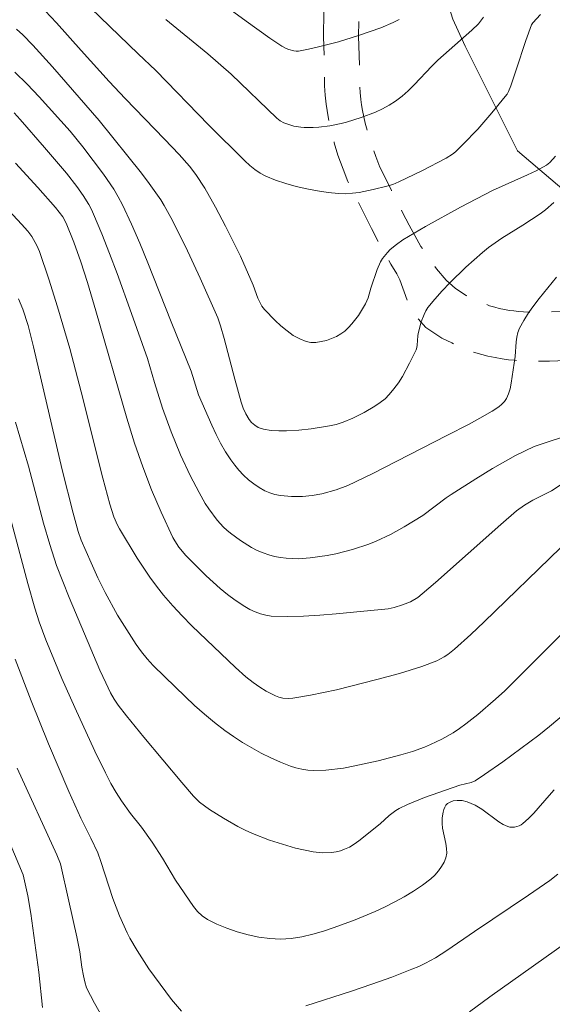
# Model space of a CAD drawing. Units: metres. Extents: x 277327 to 277843, y 1671007 to 1671571.
# Drawn here: x 277507 to 277537, y 1671241 to 1671297 of the extents above; entities that cross this region are included whole.
import ezdxf

# ---------------------------------------------------------------- set-up
doc = ezdxf.new("R2010")
doc.units = ezdxf.units.M
doc.header["$MEASUREMENT"] = 0
doc.linetypes.add('HIDDEN', pattern=[0.375, 0.25, -0.125])
doc.layers.add('Cerca', color=8, linetype='Cerca', lineweight=20)
doc.layers.add('Nao_Pavimentada_S_Mfio', color=10, linetype='HIDDEN', lineweight=15)
doc.layers.add('Curvas_Intermediarias', color=7, linetype='Continuous', lineweight=9, true_color=0x783c14)
doc.layers.add('Curvas_Mestras', color=7, linetype='Continuous', lineweight=20, true_color=0x783c14)
doc.styles.get("Standard").update_dxf_attribs({"font": 'arial.ttf'})
doc.linetypes.add('Cerca', pattern='A,10,0,["X",Standard,S=1,R=0,X=0,Y=-0.5],0.1', length=10.1)

msp = doc.modelspace()

# ---------------------------------------------------------------- linework, layer by layer
at = {"layer": 'Cerca', "flags": 128}
msp.add_lwpolyline([(277538.064, 1671287.206), (277535.398, 1671289.475), (277532.402, 1671295.461), (277531.691, 1671297.01), (277528.678, 1671306.662), (277531.777, 1671308.409), (277526.509, 1671313.441), (277529.549, 1671316.835)], dxfattribs=at)
at = {"layer": 'Curvas_Intermediarias', "flags": 128}
for points, elevation in [([(277528.634, 1671296.986), (277528.294, 1671296.816), (277527.583, 1671296.516), (277526.303, 1671296.065), (277525.172, 1671295.715), (277524.022, 1671295.415), (277523.452, 1671295.295), (277522.881, 1671295.185), (277522.741, 1671295.175), (277522.601, 1671295.195), (277522.321, 1671295.265), (277522.181, 1671295.325), (277521.931, 1671295.465), (277521.241, 1671295.925), (277519.89, 1671296.886), (277517.219, 1671298.856)], 109), ([(277537.567, 1671289.173), (277537.237, 1671288.813), (277537.047, 1671288.662), (277536.467, 1671288.342), (277535.977, 1671288.112), (277533.976, 1671287.212), (277532.145, 1671286.261), (277530.144, 1671285.161), (277528.844, 1671284.381), (277528.474, 1671284.121), (277528.124, 1671283.831), (277527.964, 1671283.67), (277527.683, 1671283.32), (277527.563, 1671283.13), (277527.383, 1671282.7), (277527.013, 1671281.63), (277526.853, 1671281.079), (277526.713, 1671280.729), (277526.303, 1671280.069), (277525.933, 1671279.589), (277525.733, 1671279.369), (277525.523, 1671279.169), (277525.292, 1671279.009), (277525.042, 1671278.869), (277524.762, 1671278.749), (277524.472, 1671278.638), (277524.172, 1671278.568), (277523.872, 1671278.518), (277523.582, 1671278.528), (277523.322, 1671278.578), (277522.952, 1671278.729), (277522.581, 1671278.929), (277522.221, 1671279.179), (277521.871, 1671279.469), (277521.541, 1671279.769), (277520.941, 1671280.399), (277520.781, 1671280.599), (277520.661, 1671280.819), (277520.551, 1671281.059), (277520.28, 1671281.8), (277519.56, 1671283.46), (277518.71, 1671285.171), (277518.13, 1671286.261), (277517.519, 1671287.352), (277516.999, 1671288.132), (277516.649, 1671288.592), (277516.059, 1671289.263), (277515.218, 1671290.153), (277512.968, 1671292.474), (277512.057, 1671293.434), (277510.447, 1671295.205), (277509.036, 1671296.796), (277508.076, 1671297.826)], 106), ([(277510.457, 1671298.186), (277513.708, 1671295.015), (277514.718, 1671294.065), (277517.759, 1671290.953), (277519.81, 1671288.913), (277520.09, 1671288.642), (277520.381, 1671288.402), (277520.691, 1671288.192), (277521.011, 1671288.022), (277521.571, 1671287.802), (277522.151, 1671287.602), (277522.751, 1671287.442), (277523.352, 1671287.302), (277523.962, 1671287.182), (277524.572, 1671287.102), (277525.172, 1671287.032), (277525.563, 1671287.022), (277525.963, 1671287.052), (277526.353, 1671287.102), (277527.143, 1671287.272), (277527.923, 1671287.452), (277528.274, 1671287.562), (277528.614, 1671287.712), (277529.924, 1671288.342), (277531.315, 1671289.053), (277531.675, 1671289.283), (277531.845, 1671289.423), (277532.275, 1671289.843), (277533.126, 1671290.723), (277533.936, 1671291.644), (277534.696, 1671292.584), (277534.796, 1671292.724), (277534.876, 1671292.874), (277535.006, 1671293.194), (277535.316, 1671294.105), (277535.867, 1671295.785), (277536.197, 1671296.676), (277536.277, 1671296.796), (277536.707, 1671297.276)], 107), ([(277533.456, 1671297.116), (277533.166, 1671296.746), (277532.785, 1671296.385), (277530.835, 1671294.655), (277530.495, 1671294.325), (277529.494, 1671293.254), (277529.154, 1671292.914), (277528.794, 1671292.604), (277528.414, 1671292.314), (277528.054, 1671292.084), (277527.673, 1671291.884), (277527.273, 1671291.694), (277526.453, 1671291.384), (277525.623, 1671291.113), (277525.312, 1671291.033), (277524.672, 1671290.903), (277524.032, 1671290.823), (277523.712, 1671290.803), (277523.192, 1671290.803), (277523.002, 1671290.823), (277522.601, 1671290.893), (277522.041, 1671291.083), (277521.831, 1671291.193), (277521.641, 1671291.354), (277519.02, 1671293.854), (277517.689, 1671295.025), (277515.288, 1671296.996)], 108), ([(277537.617, 1671282.25), (277536.637, 1671281.039), (277536.327, 1671280.629), (277536.027, 1671280.209), (277535.757, 1671279.779), (277535.516, 1671279.339), (277535.416, 1671279.089), (277535.356, 1671278.829), (277535.316, 1671278.558), (277535.256, 1671277.718), (277535.036, 1671276.188), (277534.976, 1671275.877), (277534.886, 1671275.587), (277534.766, 1671275.317), (277534.656, 1671275.147), (277534.506, 1671274.997), (277534.336, 1671274.847), (277533.946, 1671274.597), (277533.246, 1671274.187), (277532.625, 1671273.847), (277531.355, 1671273.206), (277527.093, 1671271.005), (277525.693, 1671270.345), (277525.022, 1671270.095), (277524.212, 1671269.875), (277523.662, 1671269.765), (277523.112, 1671269.715), (277522.481, 1671269.725), (277521.841, 1671269.775), (277521.531, 1671269.835), (277521.231, 1671269.925), (277520.951, 1671270.045), (277520.631, 1671270.225), (277520.32, 1671270.435), (277520.02, 1671270.675), (277519.74, 1671270.935), (277519.47, 1671271.216), (277519.23, 1671271.506), (277519, 1671271.806), (277518.7, 1671272.266), (277518.42, 1671272.756), (277518.17, 1671273.266), (277517.93, 1671273.787), (277517.169, 1671275.527), (277516.739, 1671276.888), (277515.589, 1671279.699), (277514.258, 1671283.07), (277513.808, 1671284.191), (277513.328, 1671285.291), (277512.818, 1671286.382), (277512.577, 1671286.842), (277512.317, 1671287.282), (277511.727, 1671288.152), (277510.557, 1671289.713), (277509.816, 1671290.593), (277508.046, 1671292.564), (277507.375, 1671293.294), (277506.665, 1671293.985)], 104), ([(277506.615, 1671291.644), (277506.965, 1671291.263), (277508.356, 1671289.673), (277509.606, 1671288.192), (277510.196, 1671287.442), (277510.567, 1671286.932), (277510.897, 1671286.402), (277511.047, 1671286.131), (277511.167, 1671285.851), (277511.637, 1671284.731), (277512.077, 1671283.6), (277512.507, 1671282.46), (277513.338, 1671280.169), (277514.248, 1671277.608), (277514.648, 1671276.228), (277515.098, 1671274.767), (277515.599, 1671273.416), (277516.139, 1671272.106), (277516.689, 1671270.925), (277517.189, 1671269.945), (277517.549, 1671269.315), (277517.749, 1671269.015), (277518.23, 1671268.364), (277518.59, 1671267.964), (277518.78, 1671267.784), (277518.98, 1671267.614), (277519.57, 1671267.194), (277520.19, 1671266.804), (277520.521, 1671266.634), (277520.851, 1671266.494), (277521.181, 1671266.374), (277521.501, 1671266.284), (277521.841, 1671266.224), (277522.181, 1671266.184), (277522.531, 1671266.164), (277522.871, 1671266.154), (277523.552, 1671266.204), (277524.522, 1671266.344), (277525.012, 1671266.444), (277525.973, 1671266.694), (277526.903, 1671266.994), (277527.323, 1671267.164), (277528.134, 1671267.544), (277528.924, 1671267.984), (277529.984, 1671268.625), (277531.325, 1671269.635), (277531.595, 1671269.825), (277533.015, 1671270.725), (277533.976, 1671271.316), (277535.286, 1671272.066), (277536.347, 1671272.576), (277538.818, 1671273.386)], 103), ([(277506.695, 1671288.772), (277507.976, 1671287.382), (277508.976, 1671286.231), (277509.396, 1671285.701), (277509.596, 1671285.341), (277510.036, 1671284.251), (277510.437, 1671283.13), (277510.807, 1671281.95), (277511.287, 1671280.329), (277513.058, 1671274.197), (277513.508, 1671272.766), (277513.978, 1671271.406), (277514.478, 1671270.105), (277515.018, 1671268.815), (277515.689, 1671267.364), (277515.799, 1671267.174), (277516.029, 1671266.824), (277516.439, 1671266.344), (277517.589, 1671265.183), (277518.4, 1671264.453), (277518.82, 1671264.113), (277519.25, 1671263.793), (277519.8, 1671263.432), (277520.09, 1671263.262), (277520.391, 1671263.122), (277520.701, 1671263.012), (277521.011, 1671262.922), (277521.321, 1671262.882), (277522.241, 1671262.852), (277523.172, 1671262.872), (277524.102, 1671262.922), (277525.032, 1671263.002), (277528.004, 1671263.302), (277528.344, 1671263.362), (277528.824, 1671263.513), (277529.274, 1671263.703), (277529.694, 1671263.943), (277529.954, 1671264.143), (277530.715, 1671264.793), (277534.436, 1671268.124), (277535.336, 1671268.905), (277535.797, 1671269.225), (277536.277, 1671269.515), (277537.337, 1671270.035), (277539.038, 1671271.166)], 102), ([(277537.847, 1671266.784), (277533.486, 1671262.542), (277532.735, 1671261.832), (277531.795, 1671260.982), (277531.405, 1671260.681), (277531.205, 1671260.551), (277530.785, 1671260.321), (277529.934, 1671260.001), (277528.654, 1671259.601), (277527.353, 1671259.251), (277525.052, 1671258.671), (277523.562, 1671258.36), (277522.561, 1671258.18), (277522.331, 1671258.16), (277521.981, 1671258.19), (277521.761, 1671258.24), (277521.571, 1671258.32), (277521.021, 1671258.591), (277520.671, 1671258.811), (277520.28, 1671259.081), (277519.87, 1671259.411), (277519.27, 1671259.931), (277516.779, 1671262.322), (277516.219, 1671262.892), (277515.689, 1671263.472), (277515.168, 1671264.073), (277514.758, 1671264.583), (277514.378, 1671265.103), (277513.648, 1671266.194), (277512.647, 1671267.864), (277512.527, 1671268.084), (277512.327, 1671268.555), (277512.097, 1671269.285), (277511.697, 1671270.755), (277510.447, 1671275.697), (277509.796, 1671278.168), (277509.106, 1671280.559), (277508.606, 1671282.15), (277508.066, 1671283.72), (277507.916, 1671284.071), (277507.625, 1671284.571), (277507.395, 1671284.881), (277507.045, 1671285.281), (277506.325, 1671286.061)], 101), ([(277538.778, 1671257.86), (277537.227, 1671256.57), (277536.607, 1671256.07), (277534.556, 1671254.539), (277533.516, 1671253.819), (277532.985, 1671253.469), (277532.745, 1671253.369), (277532.095, 1671253.208), (277530.084, 1671252.498), (277529.104, 1671252.098), (277528.624, 1671251.878), (277528.434, 1671251.768), (277528.064, 1671251.478), (277527.543, 1671251.008), (277526.333, 1671250.037), (277526.063, 1671249.847), (277525.793, 1671249.677), (277525.503, 1671249.547), (277525.272, 1671249.467), (277525.022, 1671249.407), (277524.762, 1671249.367), (277524.232, 1671249.347), (277523.722, 1671249.407), (277522.711, 1671249.617), (277522.211, 1671249.757), (277521.211, 1671250.077), (277520.25, 1671250.457), (277519.82, 1671250.647), (277519.4, 1671250.858), (277518.58, 1671251.318), (277517.789, 1671251.828), (277517.219, 1671252.248), (277516.879, 1671252.588), (277516.209, 1671253.359), (277514.028, 1671255.96), (277513.048, 1671257.17), (277512.567, 1671257.78), (277512.337, 1671258.12), (277512.137, 1671258.491), (277511.857, 1671259.061), (277511.527, 1671259.791), (277509.766, 1671263.933), (277509.046, 1671265.773), (277508.656, 1671266.974), (277508.306, 1671268.184), (277507.445, 1671271.456), (277506.705, 1671273.957)], 99), ([(277537.497, 1671252.948), (277537.197, 1671252.618), (277536.327, 1671251.608), (277536.027, 1671251.298), (277535.707, 1671251.018), (277535.607, 1671250.948), (277535.486, 1671250.888), (277535.226, 1671250.817), (277534.956, 1671250.817), (277534.836, 1671250.848), (277534.586, 1671250.968), (277534.336, 1671251.118), (277533.366, 1671251.848), (277532.975, 1671252.068), (277532.525, 1671252.258), (277532.225, 1671252.328), (277531.955, 1671252.338), (277531.715, 1671252.308), (277531.585, 1671252.268), (277531.385, 1671252.158), (277531.305, 1671252.078), (277531.235, 1671251.958), (277531.185, 1671251.828), (277531.145, 1671251.678), (277531.095, 1671251.348), (277531.085, 1671251.028), (277531.115, 1671250.747), (277531.295, 1671249.877), (277531.345, 1671249.587), (277531.355, 1671249.317), (277531.305, 1671249.057), (277531.205, 1671248.807), (277531.055, 1671248.557), (277530.875, 1671248.307), (277530.675, 1671248.076), (277530.444, 1671247.856), (277529.964, 1671247.486), (277529.454, 1671247.156), (277528.924, 1671246.836), (277528.384, 1671246.536), (277527.823, 1671246.256), (277527.263, 1671245.996), (277526.113, 1671245.515), (277524.912, 1671245.075), (277524.302, 1671244.865), (277523.692, 1671244.685), (277523.072, 1671244.545), (277522.451, 1671244.445), (277521.841, 1671244.415), (277521.231, 1671244.445), (277520.611, 1671244.525), (277519.99, 1671244.655), (277519.38, 1671244.825), (277518.78, 1671245.035), (277518.21, 1671245.265), (277517.669, 1671245.535), (277517.379, 1671245.735), (277517.109, 1671245.986), (277516.869, 1671246.266), (277515.849, 1671247.776), (277515.108, 1671249.037), (277514.518, 1671249.957), (277513.908, 1671250.817), (277513.278, 1671251.598), (277512.767, 1671252.308), (277512.447, 1671252.798), (277512.157, 1671253.298), (277511.837, 1671253.909), (277511.237, 1671255.149), (277510.086, 1671257.66), (277509.356, 1671259.301), (277508.436, 1671261.512), (277508.046, 1671262.542), (277507.796, 1671263.332), (277507.395, 1671264.743), (277505.435, 1671272.036)], 98), ([(277516.189, 1671240.283), (277515.619, 1671240.964), (277514.328, 1671242.714), (277513.648, 1671243.755), (277513.238, 1671244.465), (277513.078, 1671244.775), (277512.647, 1671245.745), (277512.267, 1671246.736), (277512.027, 1671247.436), (277511.577, 1671248.847), (277511.397, 1671249.347), (277511.007, 1671250.177), (277510.437, 1671251.318), (277509.746, 1671252.858), (277508.586, 1671255.579), (277507.585, 1671258.03), (277506.675, 1671260.411)], 97), ([(277506.785, 1671254.189), (277509.066, 1671249.237), (277509.266, 1671248.717), (277509.756, 1671246.586), (277510.196, 1671244.545), (277510.377, 1671243.685), (277510.497, 1671242.814), (277510.587, 1671242.304), (277510.657, 1671241.964), (277510.757, 1671241.634), (277511.207, 1671240.744), (277511.627, 1671240.013)], 96), ([(277537.707, 1671248.126), (277537.247, 1671247.766), (277536.027, 1671246.916), (277532.945, 1671244.845), (277531.355, 1671243.755), (277530.715, 1671243.345), (277530.144, 1671243.034), (277529.754, 1671242.844), (277529.354, 1671242.684), (277528.214, 1671242.244), (277527.063, 1671241.834), (277525.903, 1671241.434), (277523.292, 1671240.603)], 97), ([(277532.655, 1671240.253), (277533.816, 1671241.114), (277540.709, 1671246.016)], 96)]:
    msp.add_lwpolyline(points, dxfattribs=dict(at, elevation=elevation))
at = {"layer": 'Curvas_Mestras', "flags": 128}
for points, elevation in [([(277537.467, 1671286.522), (277536.987, 1671286.101), (277536.697, 1671285.881), (277535.697, 1671285.231), (277534.506, 1671284.491), (277533.746, 1671283.961), (277533.386, 1671283.67), (277532.445, 1671282.83), (277531.525, 1671281.94), (277531.095, 1671281.48), (277530.675, 1671280.999), (277530.274, 1671280.519), (277530.154, 1671280.339), (277530.054, 1671280.129), (277529.894, 1671279.699), (277529.714, 1671279.029), (277529.694, 1671278.899), (277529.664, 1671278.368), (277529.644, 1671278.238), (277529.594, 1671278.108), (277529.224, 1671277.338), (277528.814, 1671276.578), (277528.584, 1671276.208), (277528.334, 1671275.867), (277528.064, 1671275.547), (277527.823, 1671275.297), (277527.543, 1671275.087), (277527.243, 1671274.887), (277526.623, 1671274.527), (277525.983, 1671274.197), (277525.422, 1671273.957), (277525.032, 1671273.837), (277524.642, 1671273.747), (277523.592, 1671273.576), (277522.891, 1671273.506), (277522.191, 1671273.466), (277521.751, 1671273.466), (277521.311, 1671273.496), (277520.881, 1671273.566), (277520.571, 1671273.657), (277520.371, 1671273.787), (277520.19, 1671273.947), (277520.05, 1671274.127), (277519.87, 1671274.437), (277519.72, 1671274.767), (277519.6, 1671275.107), (277519.23, 1671276.428), (277518.63, 1671278.749), (277518.42, 1671279.479), (277518.26, 1671279.929), (277517.249, 1671282.2), (277516.409, 1671284.011), (277515.579, 1671285.661), (277515.198, 1671286.352), (277514.998, 1671286.682), (277514.348, 1671287.612), (277513.898, 1671288.202), (277511.487, 1671291.203), (277508.816, 1671294.285), (277507.695, 1671295.515), (277507.115, 1671296.105), (277506.765, 1671296.436)], 105), ([(277541.019, 1671264.973), (277534.666, 1671258.611), (277534.146, 1671258.13), (277533.136, 1671257.26), (277532.435, 1671256.71), (277532.075, 1671256.46), (277531.715, 1671256.21), (277531.075, 1671255.849), (277530.414, 1671255.529), (277530.074, 1671255.379), (277529.384, 1671255.139), (277528.734, 1671254.949), (277527.433, 1671254.599), (277526.103, 1671254.309), (277525.443, 1671254.189), (277524.442, 1671254.069), (277523.752, 1671254.059), (277523.402, 1671254.079), (277523.062, 1671254.129), (277522.731, 1671254.199), (277522.411, 1671254.299), (277521.851, 1671254.519), (277521.291, 1671254.769), (277520.741, 1671255.039), (277520.21, 1671255.339), (277519.68, 1671255.649), (277519.16, 1671255.99), (277518.67, 1671256.33), (277518.07, 1671256.79), (277517.499, 1671257.27), (277516.929, 1671257.77), (277515.839, 1671258.811), (277514.578, 1671260.051), (277514.228, 1671260.441), (277513.898, 1671260.841), (277513.598, 1671261.262), (277513.058, 1671262.092), (277512.537, 1671262.932), (277511.817, 1671264.233), (277511.397, 1671265.073), (277511.017, 1671265.923), (277510.457, 1671267.224), (277510.277, 1671267.714), (277509.986, 1671268.765), (277509.376, 1671271.236), (277507.736, 1671278.268), (277507.415, 1671279.499), (277507.115, 1671280.419), (277506.875, 1671281.009)], 100), ([(277505.725, 1671251.398), (277507.145, 1671248.086), (277507.405, 1671246.886), (277507.575, 1671245.866), (277508.026, 1671242.524), (277508.236, 1671240.493)], 95)]:
    msp.add_lwpolyline(points, dxfattribs=dict(at, elevation=elevation))
at = {"layer": 'Nao_Pavimentada_S_Mfio', "ltscale": 10, "flags": 128}
msp.add_lwpolyline([(277585.556, 1671432.069), (277584.535, 1671431.618), (277582.36, 1671431.059), (277579.274, 1671430.615), (277578.532, 1671430.274), (277577.736, 1671429.643), (277577.453, 1671429.247), (277576.23, 1671426.981), (277575.656, 1671425.831), (277571.776, 1671418.746), (277570.416, 1671416.746), (277568.651, 1671415.075), (277565.383, 1671412.696), (277563.498, 1671411.301), (277562.697, 1671409.4), (277561.957, 1671407.629), (277561.017, 1671404.558), (277558.786, 1671400.517), (277553.724, 1671392.573), (277549.372, 1671385.951), (277546.501, 1671380.749), (277545.54, 1671378.338), (277544.954, 1671375.216), (277544.719, 1671374.269), (277544.68, 1671373.202), (277544.681, 1671371.905), (277544.762, 1671370.085), (277544.724, 1671368.741), (277544.606, 1671367.593), (277544.37, 1671366.446), (277543.935, 1671365.298), (277543.021, 1671363.87), (277539.874, 1671358.746), (277534.416, 1671350.911), (277526.742, 1671341.843), (277515.799, 1671330.871), (277515.111, 1671330.083), (277514.708, 1671329.51), (277514.472, 1671328.951), (277514.405, 1671328.356), (277514.538, 1671327.741), (277514.793, 1671327.248), (277515.098, 1671326.829), (277515.641, 1671326.286), (277516.867, 1671324.833), (277518.088, 1671323.227), (277519.32, 1671321.467), (277520.488, 1671319.656), (277521.384, 1671317.917), (277522.497, 1671315.598), (277523.437, 1671313.24), (277524.115, 1671311.45), (277524.91, 1671308.941), (277525.498, 1671306.703), (277525.94, 1671304.676), (277526.175, 1671302.961), (277526.301, 1671301.04), (277526.326, 1671298.543), (277526.315, 1671296.025), (277526.366, 1671293.911), (277526.371, 1671293.257), (277526.395, 1671292.816), (277526.439, 1671292.408), (277526.487, 1671292.116), (277526.541, 1671291.785), (277526.696, 1671291.068), (277526.853, 1671290.462), (277527.032, 1671289.859), (277527.296, 1671289.145), (277527.529, 1671288.543), (277528.186, 1671287.233), (277528.826, 1671285.952), (277529.206, 1671285.226), (277529.529, 1671284.63), (277529.876, 1671284.015), (277530.164, 1671283.55), (277530.469, 1671283.114), (277530.768, 1671282.73), (277531.316, 1671282.083), (277531.848, 1671281.613), (277532.463, 1671281.214), (277532.841, 1671281.028), (277533.194, 1671280.865), (277533.804, 1671280.622), (277534.105, 1671280.533), (277534.343, 1671280.473), (277534.647, 1671280.407), (277534.946, 1671280.355), (277535.194, 1671280.322), (277535.452, 1671280.299), (277536.024, 1671280.262), (277536.564, 1671280.247), (277537.134, 1671280.257), (277538.545, 1671280.304), (277539.634, 1671280.42), (277540.719, 1671280.593), (277541.503, 1671280.777), (277542.319, 1671281.029), (277543.081, 1671281.355), (277543.733, 1671281.699), (277544.674, 1671282.328), (277546.199, 1671283.414), (277547.528, 1671284.455), (277548.933, 1671285.646), (277550.359, 1671287.009), (277551.635, 1671288.35), (277553.23, 1671290.21), (277554.166, 1671291.446), (277555.977, 1671294.056), (277558.402, 1671298.194), (277570.114, 1671320.246), (277585.007, 1671351.074), (277585.428, 1671351.745), (277585.61, 1671351.991), (277585.781, 1671352.197), (277585.958, 1671352.376), (277586.21, 1671352.619), (277586.587, 1671352.927), (277586.949, 1671353.201), (277587.233, 1671353.373), (277587.589, 1671353.532), (277587.921, 1671353.648), (277588.262, 1671353.749), (277588.582, 1671353.83), (277588.853, 1671353.886), (277589.565, 1671354.033), (277592.589, 1671354.602), (277593.945, 1671354.918), (277594.864, 1671355.235), (277596.344, 1671356.058), (277604.973, 1671362.392), (277605.349, 1671362.976), (277606.085, 1671364.652), (277606.428, 1671366.917), (277606.475, 1671368.986), (277606.277, 1671370.364), (277605.832, 1671371.989), (277604.976, 1671374.115), (277600.884, 1671379.778), (277594.611, 1671388.542), (277590.575, 1671393.979), (277588.631, 1671396.753), (277587.423, 1671398.851), (277586.633, 1671400.528), (277586.159, 1671402.522), (277586, 1671405.093), (277587.22, 1671415.094), (277586.937, 1671422.185), (277586.887, 1671428.698), (277586.967, 1671431.239), (277586.577, 1671431.829)], close=True, dxfattribs=at)
msp.add_lwpolyline([(277710.064, 1671343.939), (277709.818, 1671344.435), (277709.625, 1671344.696), (277709.476, 1671344.866), (277709.24, 1671345.039), (277708.956, 1671345.149), (277708.613, 1671345.231), (277708.22, 1671345.267), (277697.307, 1671342.175), (277684.466, 1671339.051), (277662.141, 1671332.763), (277649.422, 1671329.33), (277630.555, 1671324.668), (277630.21, 1671324.571), (277630.045, 1671324.515), (277629.884, 1671324.447), (277629.791, 1671324.382), (277629.71, 1671324.313), (277629.656, 1671324.226), (277629.61, 1671324.117), (277629.567, 1671323.934), (277629.525, 1671323.409), (277629.524, 1671321.505), (277629.354, 1671319.905), (277629.093, 1671318.334), (277628.473, 1671316.533), (277627.453, 1671314.293), (277626.642, 1671312.802), (277625.092, 1671310.651), (277623.751, 1671308.85), (277623.151, 1671307.64), (277622.621, 1671305.829), (277622.171, 1671303.648), (277621.901, 1671300.807), (277621.36, 1671297.066), (277620.82, 1671294.615), (277619.21, 1671294.835), (277619.57, 1671296.886), (277618.899, 1671297.096), (277618.639, 1671296.906), (277618.309, 1671296.235), (277617.959, 1671295.655), (277617.119, 1671295.685), (277614.007, 1671296.666), (277613.861, 1671296.656), (277613.69, 1671296.639), (277613.583, 1671296.615), (277613.434, 1671296.572), (277613.321, 1671296.518), (277613.199, 1671296.442), (277613.023, 1671296.3), (277612.87, 1671296.125), (277612.726, 1671295.949), (277610.628, 1671293.23), (277608.163, 1671289.501), (277606.702, 1671287.197), (277606.129, 1671286.274), (277606.086, 1671286.206), (277605.474, 1671285.219), (277604.819, 1671283.98), (277600.879, 1671273.928), (277600.544, 1671273.12), (277600.168, 1671272.193), (277599.94, 1671271.676), (277599.702, 1671271.163), (277599.433, 1671270.622), (277599.162, 1671270.109), (277598.838, 1671269.496), (277598.541, 1671268.965), (277598.247, 1671268.469), (277597.882, 1671267.87), (277596.512, 1671265.711), (277587.184, 1671250.556), (277585.58, 1671247.982), (277584.816, 1671246.872), (277584.107, 1671245.888), (277580.875, 1671241.609), (277579.175, 1671239.432), (277578.465, 1671239.986), (277579.294, 1671241.034), (277583.382, 1671246.423), (277584.08, 1671247.391), (277584.826, 1671248.475), (277586.418, 1671251.03), (277595.75, 1671266.191), (277597.118, 1671268.345), (277597.475, 1671268.933), (277597.76, 1671269.415), (277598.047, 1671269.927), (277598.366, 1671270.529), (277598.634, 1671271.038), (277598.891, 1671271.553), (277599.117, 1671272.042), (277599.338, 1671272.544), (277599.711, 1671273.462), (277600.043, 1671274.261), (277603.991, 1671284.336), (277604.467, 1671285.618), (277604.952, 1671286.911), (277604.977, 1671286.992), (277604.995, 1671287.101), (277604.996, 1671287.177), (277604.986, 1671287.241), (277604.958, 1671287.292), (277604.914, 1671287.343), (277604.849, 1671287.368), (277604.768, 1671287.387), (277604.652, 1671287.395), (277604.191, 1671287.355), (277603.36, 1671287.248), (277602.323, 1671287.087), (277600.784, 1671286.86), (277599.493, 1671286.63), (277598.62, 1671286.551), (277598.115, 1671286.579), (277597.536, 1671286.681), (277597.132, 1671286.75), (277596.942, 1671286.766), (277596.841, 1671286.767), (277596.73, 1671286.756), (277596.596, 1671286.732), (277596.376, 1671286.665), (277596.119, 1671286.551), (277595.588, 1671286.299), (277595.151, 1671286.093), (277594.762, 1671285.903), (277594.382, 1671285.708), (277594.129, 1671285.559), (277593.907, 1671285.427), (277593.661, 1671285.258), (277593.486, 1671285.13), (277593.348, 1671285.027), (277593.165, 1671284.869), (277593.041, 1671284.743), (277592.902, 1671284.585), (277592.689, 1671284.302), (277590.292, 1671280.42), (277589.446, 1671279.016), (277588.683, 1671277.909), (277586.841, 1671275.409), (277586.277, 1671274.595), (277585.817, 1671273.93), (277585.381, 1671273.322), (277584.981, 1671272.791), (277584.58, 1671272.336), (277584.264, 1671271.983), (277583.186, 1671270.854), (277582.694, 1671270.288), (277582.224, 1671269.694), (277581.665, 1671268.878), (277581.081, 1671267.966), (277577.72, 1671262.244), (277571.2, 1671250.778), (277565.868, 1671241.378), (277564.391, 1671239.019), (277563.068, 1671236.845), (277561.925, 1671234.893), (277560.536, 1671232.671), (277558.335, 1671229.375), (277555.014, 1671224.505), (277554.883, 1671224.399), (277554.694, 1671224.306), (277554.412, 1671224.198), (277553.789, 1671224.006), (277553.544, 1671223.907), (277553.35, 1671223.803), (277553.198, 1671223.701), (277552.995, 1671223.539), (277552.811, 1671223.355), (277551.865, 1671222.185), (277549.09, 1671219.022), (277548.139, 1671217.872), (277547.423, 1671216.922), (277546.88, 1671216.038), (277546.455, 1671215.222), (277546.111, 1671214.481), (277545.594, 1671213.168), (277545.017, 1671211.615), (277544.446, 1671210.069), (277544.025, 1671209.067), (277543.49, 1671208.049), (277542.746, 1671206.904), (277542.114, 1671205.998), (277541.617, 1671205.339), (277541.002, 1671204.67), (277539.465, 1671203.164), (277533.478, 1671197.017), (277529.058, 1671192.871), (277527.108, 1671191.133), (277524.542, 1671188.87), (277524.174, 1671188.529), (277523.962, 1671188.269), (277523.873, 1671188.145), (277523.793, 1671187.994), (277523.727, 1671187.829), (277523.677, 1671187.664), (277523.649, 1671187.536), (277523.627, 1671187.346), (277523.628, 1671186.999), (277523.69, 1671186.429), (277523.786, 1671185.555), (277523.787, 1671185.06), (277523.734, 1671184.529), (277523.659, 1671184.069), (277523.597, 1671183.777), (277523.538, 1671183.505), (277523.442, 1671183.237), (277523.344, 1671183.018), (277523.153, 1671182.643), (277522.91, 1671182.222), (277522.546, 1671181.72), (277522.113, 1671181.224), (277521.488, 1671180.677), (277521.209, 1671180.431), (277521.113, 1671180.333), (277521.046, 1671180.253), (277520.971, 1671180.13), (277520.941, 1671180.081), (277520.719, 1671179.463), (277520.067, 1671177.164), (277520.051, 1671177.077), (277520.051, 1671176.976), (277520.065, 1671176.919), (277520.106, 1671176.854), (277520.172, 1671176.782), (277520.327, 1671176.64), (277520.928, 1671176.154), (277521.562, 1671175.588), (277522.166, 1671174.985), (277522.781, 1671174.324), (277524.38, 1671172.338), (277524.565, 1671172.146), (277524.699, 1671172.026), (277524.81, 1671171.945), (277524.948, 1671171.855), (277525.131, 1671171.764), (277525.305, 1671171.702), (277525.472, 1671171.669), (277525.651, 1671171.656), (277525.838, 1671171.657), (277526.043, 1671171.672), (277526.253, 1671171.708), (277526.457, 1671171.758), (277526.681, 1671171.823), (277534.525, 1671174.193), (277535.046, 1671172.469), (277527.192, 1671170.096), (277526.923, 1671170.019), (277526.621, 1671169.944), (277526.262, 1671169.883), (277525.992, 1671169.872), (277525.762, 1671169.885), (277525.627, 1671169.904), (277525.497, 1671169.938), (277525.383, 1671169.99), (277525.277, 1671170.057), (277525.147, 1671170.161), (277524.958, 1671170.342), (277522.176, 1671173.8), (277521.59, 1671174.429), (277521.013, 1671175.006), (277520.409, 1671175.544), (277519.805, 1671176.033), (277519.603, 1671176.217), (277519.478, 1671176.357), (277519.393, 1671176.478), (277519.337, 1671176.584), (277519.303, 1671176.671), (277519.278, 1671176.763), (277519.26, 1671176.848), (277519.243, 1671176.998), (277519.256, 1671177.179), (277519.287, 1671177.347), (277519.956, 1671179.705), (277520.184, 1671180.355), (277520.237, 1671180.462), (277520.285, 1671180.543), (277520.393, 1671180.721), (277520.519, 1671180.871), (277520.658, 1671181.013), (277520.96, 1671181.278), (277521.545, 1671181.79), (277521.919, 1671182.219), (277522.238, 1671182.659), (277522.45, 1671183.025), (277522.621, 1671183.363), (277522.699, 1671183.536), (277522.767, 1671183.726), (277522.815, 1671183.945), (277522.872, 1671184.216), (277522.94, 1671184.633), (277522.986, 1671185.099), (277522.985, 1671185.511), (277522.894, 1671186.342), (277522.827, 1671186.954), (277522.826, 1671187.392), (277522.859, 1671187.667), (277522.901, 1671187.866), (277522.952, 1671188.104), (277523.327, 1671188.756), (277523.589, 1671189.078), (277524.013, 1671189.47), (277526.577, 1671191.732), (277527.477, 1671192.534), (277528.568, 1671193.509), (277533.624, 1671198.314), (277538.899, 1671203.729), (277540.427, 1671205.227), (277541.001, 1671205.851), (277541.466, 1671206.468), (277542.082, 1671207.351), (277542.799, 1671208.454), (277543.301, 1671209.409), (277543.702, 1671210.363), (277544.267, 1671211.893), (277544.846, 1671213.454), (277545.375, 1671214.797), (277545.737, 1671215.575), (277546.184, 1671216.433), (277546.761, 1671217.373), (277547.511, 1671218.368), (277548.481, 1671219.541), (277551.253, 1671222.701), (277552.816, 1671224.634), (277554.066, 1671225.281), (277554.175, 1671225.406), (277557.34, 1671230.047), (277559.528, 1671233.323), (277560.898, 1671235.515), (277562.038, 1671237.46), (277563.369, 1671239.649), (277564.837, 1671241.993), (277570.157, 1671251.371), (277576.681, 1671262.845), (277580.058, 1671268.594), (277580.702, 1671269.488), (277581.312, 1671270.376), (277581.77, 1671271.055), (277582.299, 1671271.663), (277583.382, 1671272.798), (277583.683, 1671273.133), (277584.05, 1671273.55), (277584.418, 1671274.038), (277584.836, 1671274.623), (277585.287, 1671275.275), (277585.865, 1671276.108), (277587.703, 1671278.603), (277588.434, 1671279.663), (277589.267, 1671281.045), (277591.59, 1671284.807), (277591.729, 1671285.023), (277591.971, 1671285.345), (277592.162, 1671285.56), (277592.342, 1671285.745), (277592.597, 1671285.964), (277592.772, 1671286.095), (277592.98, 1671286.248), (277593.263, 1671286.43), (277593.527, 1671286.576), (277593.826, 1671286.719), (277594.123, 1671286.838), (277594.398, 1671286.935), (277594.789, 1671287.061), (277595.325, 1671287.201), (277595.781, 1671287.304), (277596.275, 1671287.405), (277596.769, 1671287.485), (277597.27, 1671287.542), (277597.426, 1671287.557), (277597.6, 1671287.556), (277597.789, 1671287.541), (277597.954, 1671287.518), (277599.005, 1671287.278), (277599.396, 1671287.17), (277599.517, 1671287.156), (277599.641, 1671287.154), (277599.795, 1671287.165), (277599.87, 1671287.175), (277599.942, 1671287.193), (277599.989, 1671287.208), (277601.401, 1671287.797), (277601.64, 1671287.885), (277601.978, 1671287.962), (277602.293, 1671288.004), (277602.616, 1671288.026), (277605.312, 1671288.316), (277605.466, 1671288.345), (277605.566, 1671288.378), (277605.663, 1671288.444), (277606.244, 1671288.993), (277608.045, 1671291.994), (277609.636, 1671294.695), (277611.006, 1671296.486), (277612.317, 1671297.606), (277613.347, 1671297.556), (277615.628, 1671297.006), (277616.869, 1671296.796), (277617.509, 1671297.156), (277618.649, 1671298.796), (277619.83, 1671301.668), (277620.83, 1671305.579), (277621.641, 1671308.1), (277622.441, 1671309.301), (277623.681, 1671311.141), (277625.112, 1671313.362), (277626.122, 1671315.453), (277627.203, 1671318.084), (277627.753, 1671320.305), (277627.763, 1671322.706), (277627.853, 1671324.607), (277628.263, 1671325.947), (277629.264, 1671326.928), (277631.506, 1671328.188), (277631.651, 1671328.358), (277631.754, 1671328.591), (277631.808, 1671328.815), (277631.791, 1671329.056), (277631.733, 1671329.305), (277631.428, 1671329.811), (277630.68, 1671330.9), (277629.961, 1671331.925), (277628.899, 1671333.737), (277627.964, 1671335.489), (277627.337, 1671336.526), (277626.99, 1671337.044), (277626.515, 1671337.618), (277626.143, 1671337.981), (277624.46, 1671339.464), (277621.757, 1671342.01), (277620.321, 1671343.268), (277619.521, 1671344.252), (277618.946, 1671345.049), (277618.371, 1671346.144), (277617.937, 1671347.237), (277617.306, 1671348.812), (277611.62, 1671364.169), (277597.697, 1671353.949), (277595.915, 1671352.958), (277594.604, 1671352.494), (277593.036, 1671352.142), (277590.049, 1671351.579), (277589.36, 1671351.437), (277589.144, 1671351.392), (277588.924, 1671351.337), (277588.688, 1671351.267), (277588.514, 1671351.206), (277588.396, 1671351.153), (277588.284, 1671351.083), (277588.18, 1671350.991), (277588.024, 1671350.829), (277587.915, 1671350.653), (277572.61, 1671318.973), (277560.848, 1671296.829), (277558.339, 1671292.547), (277556.434, 1671289.801), (277555.411, 1671288.451), (277553.715, 1671286.473), (277552.343, 1671285.03), (277550.808, 1671283.563), (277549.298, 1671282.283), (277547.876, 1671281.169), (277546.265, 1671280.022), (277545.169, 1671279.29), (277544.289, 1671278.825), (277543.285, 1671278.395), (277542.236, 1671278.072), (277541.262, 1671277.843), (277540.003, 1671277.642), (277538.741, 1671277.508), (277537.228, 1671277.457), (277536.547, 1671277.445), (277535.896, 1671277.464), (277535.235, 1671277.506), (277534.883, 1671277.538), (277534.524, 1671277.585), (277534.112, 1671277.657), (277533.701, 1671277.746), (277533.363, 1671277.832), (277532.886, 1671277.972), (277532.09, 1671278.29), (277531.635, 1671278.499), (277531.077, 1671278.775), (277530.15, 1671279.375), (277529.553, 1671280.055), (277529.121, 1671280.851), (277528.668, 1671282.105), (277528.493, 1671282.448), (277528.153, 1671282.996), (277527.777, 1671283.662), (277527.44, 1671284.286), (277527.045, 1671285.041), (277526.397, 1671286.337), (277525.697, 1671287.732), (277525.425, 1671288.437), (277525.132, 1671289.227), (277524.925, 1671289.927), (277524.749, 1671290.605), (277524.574, 1671291.413), (277524.513, 1671291.793), (277524.456, 1671292.137), (277524.4, 1671292.654), (277524.371, 1671293.195), (277524.365, 1671293.878), (277524.314, 1671296.005), (277524.325, 1671298.537), (277524.301, 1671300.979), (277524.182, 1671302.752), (277523.973, 1671304.306), (277523.553, 1671306.235), (277522.988, 1671308.384), (277522.224, 1671310.793), (277521.572, 1671312.515), (277520.663, 1671314.794), (277519.592, 1671317.026), (277518.754, 1671318.653), (277517.659, 1671320.351), (277516.472, 1671322.048), (277515.305, 1671323.581), (277514.167, 1671324.931), (277513.119, 1671325.977), (277511.887, 1671327.036), (277510.077, 1671328.569), (277507.234, 1671330.67), (277506.558, 1671331.01), (277504.629, 1671332.48), (277504.191, 1671332.891), (277497.955, 1671337.444), (277496.745, 1671338.181), (277495.493, 1671338.861), (277494.819, 1671339.188), (277493.994, 1671339.532), (277493.523, 1671339.714), (277492.975, 1671339.891), (277492.375, 1671340.042), (277491.799, 1671340.151), (277491.327, 1671340.209), (277490.765, 1671340.192), (277490.309, 1671340.12), (277489.777, 1671339.97), (277489.224, 1671339.686), (277488.707, 1671339.321), (277487.801, 1671338.349), (277486.571, 1671336.728), (277486.109, 1671336.157), (277485.373, 1671335.399), (277482.783, 1671333.064), (277481.177, 1671331.637), (277475.271, 1671326.678), (277469.212, 1671321.825), (277465.916, 1671319.073), (277464.978, 1671318.343), (277464.358, 1671317.826), (277460.213, 1671314.292), (277448.731, 1671304.521), (277434.097, 1671292.296), (277417.703, 1671278.434), (277402.507, 1671265.207), (277394.991, 1671258.781), (277389.646, 1671254.211), (277387.61, 1671252.768), (277385.464, 1671251.426), (277383.565, 1671250.432), (277381.146, 1671249.371), (277376.784, 1671247.598), (277371.221, 1671245.411), (277358.101, 1671240.46), (277356.328, 1671239.854), (277356.18, 1671239.795), (277356.028, 1671239.711), (277355.942, 1671239.644), (277355.828, 1671239.532), (277355.763, 1671239.454), (277355.72, 1671239.379), (277355.706, 1671239.315), (277355.696, 1671239.238), (277355.702, 1671239.13), (277355.721, 1671239.048), (277355.78, 1671238.939), (277355.812, 1671238.892), (277355.874, 1671238.803), (277355.953, 1671238.712), (277356.108, 1671238.557), (277356.262, 1671238.41), (277360.062, 1671235.296), (277360.634, 1671234.81), (277361.043, 1671234.335), (277361.366, 1671233.869), (277361.705, 1671233.264), (277364.631, 1671227.202), (277364.887, 1671226.574), (277365.152, 1671225.837), (277365.488, 1671224.777), (277367.744, 1671218.105), (277368.275, 1671216.311), (277368.686, 1671214.757), (277369.057, 1671213.181), (277369.508, 1671210.721), (277369.687, 1671209.037), (277369.807, 1671206.646), (277369.769, 1671205.368), (277369.671, 1671203.908), (277369.413, 1671201.991), (277368.93, 1671200.048), (277368.175, 1671198.095), (277365.568, 1671192.385), (277364.867, 1671191.123), (277364.075, 1671189.772), (277363.447, 1671188.737), (277363.216, 1671188.323), (277362.971, 1671187.855), (277362.656, 1671187.18), (277361.504, 1671184.369), (277359.127, 1671179.329), (277358.066, 1671178.039), (277357.096, 1671177.569), (277355.495, 1671176.918), (277354.415, 1671176.358), (277353.565, 1671175.618), (277353.285, 1671175.268), (277353.305, 1671174.777), (277353.907, 1671173.236), (277354.289, 1671171.616), (277354.642, 1671169.777), (277354.787, 1671168.41), (277354.785, 1671166.826), (277354.643, 1671164.798), (277354.61, 1671164.457), (277354.547, 1671164.146), (277354.469, 1671163.879), (277354.365, 1671163.552), (277354.186, 1671163.155), (277353.924, 1671162.717), (277353.626, 1671162.262), (277350.203, 1671157.02), (277350.02, 1671156.725), (277349.841, 1671156.42), (277349.65, 1671156.052), (277349.453, 1671155.641), (277349.161, 1671154.947), (277348.869, 1671154.039), (277347.872, 1671150.196), (277347.696, 1671149.388), (277347.593, 1671148.636), (277347.559, 1671148.044), (277347.578, 1671147.619), (277347.66, 1671147.045), (277347.786, 1671146.483), (277347.943, 1671145.912), (277348.155, 1671145.284), (277348.437, 1671144.507), (277348.81, 1671143.583), (277349.336, 1671142.488), (277351.721, 1671137.784), (277350.561, 1671137.196), (277348.17, 1671141.912), (277347.62, 1671143.058), (277347.223, 1671144.042), (277346.928, 1671144.855), (277346.7, 1671145.531), (277346.524, 1671146.168), (277346.38, 1671146.81), (277346.281, 1671147.497), (277346.256, 1671148.052), (277346.297, 1671148.762), (277346.414, 1671149.615), (277346.607, 1671150.498), (277347.619, 1671154.402), (277347.861, 1671155.153), (277348.266, 1671156.175), (277348.486, 1671156.633), (277348.702, 1671157.049), (277348.907, 1671157.397), (277349.105, 1671157.718), (277352.538, 1671162.974), (277352.822, 1671163.408), (277353.031, 1671163.757), (277353.148, 1671164.017), (277353.225, 1671164.26), (277353.284, 1671164.459), (277353.322, 1671164.649), (277353.347, 1671164.906), (277353.484, 1671166.872), (277353.487, 1671168.342), (277353.354, 1671169.585), (277353.017, 1671171.344), (277352.662, 1671172.847), (277352.114, 1671174.249), (277351.548, 1671175.396), (277350.655, 1671176.598), (277349.47, 1671177.762), (277347.483, 1671179.254), (277343.837, 1671181.582), (277343.665, 1671181.698)], dxfattribs=at)

doc.saveas('drawing.dxf')
